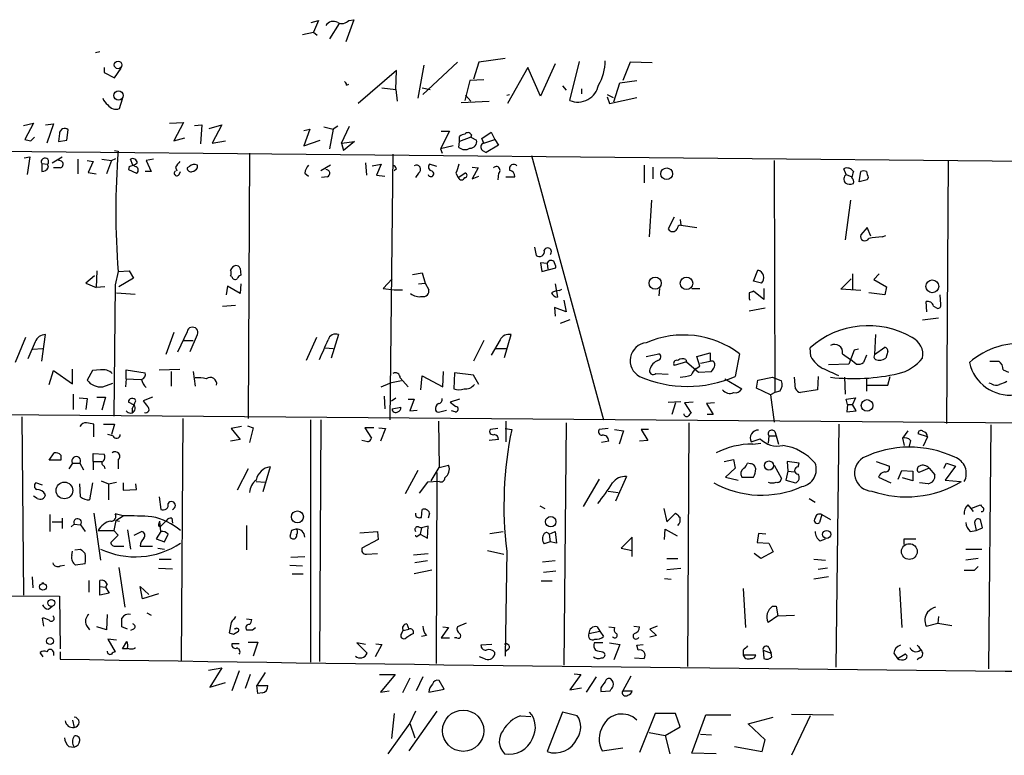
# Model space of a CAD drawing. Extents: x 4 to 51974, y 1691 to 2626.
# Drawn here: x 250 to 364, y 2216 to 2300 of the extents above; entities that cross this region are included whole.
import ezdxf

# ---------------------------------------------------------------- set-up
doc = ezdxf.new("R2010")
doc.units = 0
doc.header["$MEASUREMENT"] = 0
doc.layers.add('MAIN', color=5, linetype='CONTINUOUS')

msp = doc.modelspace()

# ---------------------------------------------------------------- linework, layer by layer
at = {"layer": 'MAIN'}
for p, q in [((283.6333, 2300.0268), (284.48, 2300.2808)), ((284.48, 2300.2808), (283.8873, 2298.9261)), ((286.8507, 2299.9421), (285.75, 2298.1641)), ((288.544, 2300.3654), (287.6127, 2297.8254)), ((287.9513, 2300.2808), (288.544, 2300.3654)), ((282.6173, 2298.6721), (283.8873, 2298.9261)), ((283.8873, 2298.9261), (284.3107, 2298.5874)), ((259.2493, 2296.6401), (258.7413, 2296.5554)), ((296.5873, 2295.1161), (295.91, 2291.3061)), ((300.482, 2295.4548), (296.5027, 2291.7294)), ((302.9373, 2295.4548), (302.3447, 2293.5074)), ((305.9853, 2295.8781), (302.9373, 2295.4548)), ((311.7427, 2295.2854), (310.0493, 2291.5601)), ((313.436, 2291.0521), (314.5367, 2295.5394)), ((320.3787, 2295.4548), (319.532, 2293.3381)), ((322.9187, 2295.3701), (320.3787, 2295.4548)), ((259.7573, 2294.8621), (259.7573, 2294.2694)), ((259.7573, 2294.2694), (260.9427, 2293.6768)), ((260.9427, 2293.6768), (261.7047, 2294.7774)), ((293.4547, 2294.5234), (289.052, 2290.7134)), ((293.37, 2292.3221), (293.4547, 2294.5234)), ((308.61, 2294.8621), (306.2393, 2290.7134)), ((310.0493, 2291.5601), (308.61, 2294.8621)), ((287.6973, 2292.8301), (287.9513, 2292.9148)), ((301.9213, 2293.3381), (301.3287, 2291.0521)), ((303.53, 2293.4228), (301.9213, 2293.3381)), ((312.5893, 2292.7454), (313.0127, 2292.2374)), ((318.516, 2290.8828), (319.1933, 2293.0841)), ((319.1933, 2293.0841), (321.1407, 2293.3381)), ((291.7613, 2292.4914), (293.37, 2292.3221)), ((293.37, 2292.3221), (293.5393, 2290.9674)), ((296.418, 2292.4914), (297.3493, 2292.3221)), ((301.4133, 2291.6448), (302.006, 2290.9674)), ((306.1547, 2291.6448), (306.4933, 2291.7294)), ((314.7907, 2292.4068), (314.7907, 2291.8141)), ((317.754, 2291.7294), (318.4313, 2291.3908)), ((261.5353, 2290.1208), (261.874, 2291.2214)), ((300.9053, 2290.7981), (304.1227, 2290.9674)), ((317.754, 2291.4754), (318.008, 2290.7134)), ((318.008, 2290.7134), (321.1407, 2291.3908)), ((250.444, 2288.1734), (251.6293, 2288.4274)), ((251.6293, 2288.4274), (250.6133, 2286.5648)), ((252.984, 2288.2581), (253.9153, 2288.3428)), ((253.9153, 2288.3428), (253.1533, 2286.1414)), ((267.2927, 2288.4274), (268.9013, 2288.5121)), ((268.9013, 2288.5121), (267.8007, 2286.3954)), ((270.1713, 2288.1734), (271.018, 2288.2581)), ((271.018, 2288.2581), (270.8487, 2286.0568)), ((271.8647, 2287.8348), (273.304, 2288.2581)), ((273.304, 2288.2581), (272.2033, 2286.1414)), ((286.6813, 2288.0888), (286.1733, 2287.7501)), ((287.1047, 2286.1414), (288.036, 2288.0888)), ((254.5927, 2287.2421), (254.508, 2286.3108)), ((255.4393, 2286.4801), (255.6087, 2287.6654)), ((282.7867, 2287.5808), (283.464, 2287.7501)), ((283.464, 2287.7501), (282.7867, 2285.8028)), ((285.0727, 2288.0041), (286.1733, 2287.7501)), ((286.1733, 2287.7501), (285.75, 2285.4641)), ((299.5507, 2287.4961), (298.5347, 2285.4641)), ((298.6193, 2287.4961), (299.5507, 2287.4961)), ((302.0907, 2287.0728), (302.006, 2286.8188)), ((303.276, 2286.6494), (304.3767, 2287.4114)), ((304.3767, 2287.4114), (304.8, 2286.5648)), ((133.1807, 2286.3108), (544.2373, 2282.3314)), ((251.2907, 2286.3954), (251.714, 2286.8188)), ((254.508, 2286.3108), (255.4393, 2286.4801)), ((267.8007, 2286.3954), (269.0707, 2286.7341)), ((272.2033, 2286.1414), (273.7273, 2286.3954)), ((282.7867, 2285.8028), (284.6493, 2286.4801)), ((287.1047, 2286.1414), (288.6287, 2286.3108)), ((287.1047, 2286.1414), (287.3587, 2285.2948)), ((288.6287, 2286.3108), (287.3587, 2285.2948)), ((300.6513, 2285.6334), (300.736, 2286.3108)), ((300.736, 2286.3108), (300.736, 2286.9034)), ((302.006, 2286.8188), (300.736, 2286.3108)), ((302.006, 2286.8188), (302.6833, 2286.4801)), ((303.53, 2286.1414), (303.276, 2286.6494)), ((303.53, 2286.1414), (304.8, 2286.5648)), ((305.2233, 2285.8874), (303.784, 2285.0408)), ((304.8, 2286.5648), (305.2233, 2285.8874)), ((260.9427, 2285.2948), (261.366, 2285.2101)), ((276.5213, 2284.9561), (276.352, 2254.3914)), ((293.0313, 2284.8714), (292.6927, 2254.2221)), ((299.974, 2285.8028), (298.5347, 2285.4641)), ((298.5347, 2285.4641), (298.704, 2284.9561)), ((303.3607, 2285.2948), (303.784, 2285.0408)), ((309.0333, 2284.7021), (317.3307, 2254.2221)), ((250.5287, 2284.4481), (251.206, 2284.5328)), ((251.206, 2284.5328), (250.8673, 2282.5008)), ((252.5607, 2283.7708), (253.238, 2283.6861)), ((252.5607, 2283.7708), (252.5607, 2282.8394)), ((253.3227, 2283.3474), (253.238, 2283.6861)), ((253.746, 2283.8554), (254.9313, 2284.5328)), ((256.7093, 2284.2788), (256.7093, 2282.5854)), ((257.81, 2284.1094), (258.4873, 2284.0248)), ((258.4873, 2284.0248), (257.8947, 2282.7548)), ((259.5033, 2284.2788), (260.604, 2284.1094)), ((260.604, 2284.1094), (260.0113, 2282.5854)), ((260.604, 2284.1094), (261.112, 2284.3634)), ((263.0593, 2283.6014), (262.8053, 2284.2788)), ((263.3133, 2283.4321), (263.0593, 2283.6014)), ((265.43, 2284.2788), (264.5833, 2284.1094)), ((264.5833, 2284.1094), (265.176, 2282.8394)), ((270.51, 2283.2628), (270.51, 2283.6014)), ((285.8347, 2283.6014), (284.734, 2282.9241)), ((289.8987, 2283.8554), (289.9833, 2282.4161)), ((290.6607, 2283.5168), (291.6767, 2283.6861)), ((291.6767, 2283.6861), (291.1687, 2282.4161)), ((298.1113, 2283.4321), (297.2647, 2283.6861)), ((321.9873, 2283.6014), (321.9873, 2281.5694)), ((336.9733, 2284.1094), (337.058, 2257.3548)), ((357.0393, 2284.1094), (356.87, 2253.7988)), ((254.6773, 2283.2628), (253.9153, 2283.2628)), ((257.8947, 2282.7548), (258.826, 2282.5854)), ((262.636, 2283.4321), (262.5513, 2283.0934)), ((262.5513, 2283.0934), (263.4827, 2282.6701)), ((265.176, 2282.8394), (264.4987, 2282.8394)), ((267.97, 2283.3474), (268.1393, 2282.9241)), ((268.3933, 2282.5008), (268.5627, 2282.8394)), ((269.5787, 2283.4321), (269.3247, 2283.2628)), ((282.8713, 2282.6701), (283.2947, 2282.3314)), ((291.1687, 2282.4161), (292.1, 2282.3314)), ((293.4547, 2283.1781), (293.2007, 2282.9241)), ((295.9947, 2282.6701), (295.656, 2282.1621)), ((300.3127, 2282.6701), (300.5667, 2282.1621)), ((300.5667, 2282.1621), (301.3287, 2282.6701)), ((302.1753, 2283.3474), (302.8527, 2283.2628)), ((302.8527, 2283.2628), (302.1753, 2281.9928)), ((305.2233, 2282.6701), (305.1387, 2281.9081)), ((323.0033, 2283.3474), (323.0033, 2281.9928)), ((345.2707, 2282.5008), (345.0167, 2283.1781)), ((345.2707, 2282.5008), (345.948, 2282.2468)), ((346.7947, 2281.6541), (346.964, 2282.8394)), ((285.496, 2282.2468), (284.8187, 2282.1621)), ((302.1753, 2281.9928), (302.9373, 2282.3314)), ((306.07, 2282.2468), (307.086, 2282.2468)), ((347.726, 2281.9081), (346.7947, 2281.6541)), ((347.8107, 2282.1621), (347.726, 2281.9081)), ((322.834, 2279.5374), (322.58, 2275.3041)), ((345.7787, 2279.5374), (345.186, 2274.9654)), ((325.4587, 2277.5901), (324.7813, 2276.2354)), ((326.136, 2277.3361), (326.2207, 2276.6588)), ((326.2207, 2276.6588), (328.0833, 2276.4048)), ((347.726, 2276.4048), (346.964, 2275.5581)), ((348.1493, 2275.3888), (347.726, 2276.4048)), ((349.4193, 2275.3041), (349.8427, 2275.4734)), ((309.372, 2274.1188), (309.5413, 2273.1874)), ((310.8113, 2272.2561), (310.0493, 2272.3408)), ((310.0493, 2272.3408), (310.2187, 2271.3248)), ((310.8113, 2272.2561), (310.896, 2271.5788)), ((258.9107, 2271.4094), (258.826, 2269.4621)), ((261.366, 2271.3248), (261.0273, 2269.8008)), ((261.366, 2271.3248), (262.636, 2271.4094)), ((262.636, 2271.4094), (263.144, 2270.5628)), ((275.4207, 2271.6634), (275.5053, 2270.9014)), ((295.3173, 2270.9861), (296.418, 2271.1554)), ((296.418, 2271.1554), (296.7567, 2269.9701)), ((310.2187, 2271.3248), (311.8273, 2271.7481)), ((334.6027, 2270.2241), (335.1107, 2271.4941)), ((346.0327, 2271.0708), (346.0327, 2269.2081)), ((349.0807, 2271.0708), (348.488, 2270.3934)), ((258.6567, 2270.8168), (257.6407, 2269.9701)), ((257.6407, 2269.9701), (258.826, 2269.4621)), ((263.144, 2270.5628), (261.4507, 2269.5468)), ((274.4893, 2270.7321), (274.32, 2270.8168)), ((292.9467, 2270.4781), (291.9307, 2269.3774)), ((295.9947, 2269.8854), (296.7567, 2269.9701)), ((296.7567, 2269.9701), (297.18, 2269.2081)), ((335.534, 2269.9701), (334.6027, 2270.2241)), ((344.678, 2269.2928), (345.8633, 2270.4781)), ((348.488, 2270.3934), (349.9273, 2269.5468)), ((259.842, 2269.5468), (258.826, 2269.4621)), ((261.0273, 2269.8008), (260.858, 2254.6454)), ((261.1967, 2268.8694), (263.3133, 2268.7001)), ((273.9813, 2269.6314), (273.812, 2268.6154)), ((275.4207, 2268.7848), (273.9813, 2269.6314)), ((275.5053, 2269.8854), (275.4207, 2268.7848)), ((291.9307, 2269.3774), (293.2007, 2269.2081)), ((293.2007, 2269.2081), (294.132, 2269.2081)), ((311.7427, 2269.8854), (311.9967, 2268.3614)), ((312.2507, 2269.1234), (312.5047, 2269.2928)), ((323.7653, 2269.3774), (323.6807, 2268.5308)), ((327.4907, 2269.3774), (328.422, 2269.3774)), ((335.788, 2268.1074), (334.6027, 2269.0388)), ((335.788, 2269.3774), (335.788, 2268.1074)), ((346.964, 2269.1234), (344.678, 2269.2928)), ((349.758, 2268.6154), (347.8953, 2268.8694)), ((349.9273, 2269.5468), (349.758, 2268.6154)), ((312.7587, 2268.0228), (313.0127, 2266.6681)), ((334.0947, 2268.1921), (334.1793, 2268.0228)), ((354.584, 2266.6681), (354.4993, 2267.8534)), ((356.1927, 2267.5148), (356.108, 2268.6154)), ((273.3887, 2267.3454), (274.9127, 2267.4301)), ((313.0127, 2266.6681), (311.658, 2267.1761)), ((311.658, 2267.1761), (311.7427, 2266.1601)), ((335.9573, 2267.0914), (334.0947, 2266.7528)), ((355.346, 2267.3454), (355.7693, 2267.0914)), ((313.436, 2265.7368), (312.3353, 2265.3134)), ((354.076, 2265.7368), (355.9387, 2265.9908)), ((267.8007, 2264.2974), (266.8693, 2261.7574)), ((269.3247, 2264.3821), (268.224, 2262.0114)), ((250.698, 2263.7048), (249.5127, 2260.8261)), ((251.7987, 2263.1968), (250.952, 2261.2494)), ((252.5607, 2260.9954), (252.984, 2264.0434)), ((268.9013, 2263.3661), (270.002, 2263.3661)), ((269.6633, 2262.0961), (270.51, 2264.0434)), ((284.226, 2263.7048), (283.0407, 2261.0801)), ((286.766, 2264.0434), (285.9193, 2261.3341)), ((303.53, 2263.3661), (302.3447, 2260.9954)), ((305.3927, 2263.4508), (304.3767, 2261.6728)), ((305.9007, 2261.4188), (306.6627, 2264.0434)), ((348.6573, 2264.0434), (348.5727, 2261.7574)), ((251.5447, 2262.3501), (252.6453, 2262.4348)), ((285.242, 2262.5194), (286.1733, 2262.4348)), ((304.8847, 2262.4348), (306.1547, 2262.4348)), ((341.2067, 2261.5034), (341.122, 2262.5194)), ((346.202, 2262.2654), (345.6093, 2260.6568)), ((346.71, 2262.3501), (346.202, 2262.2654)), ((348.5727, 2261.7574), (349.758, 2262.6041)), ((350.0967, 2262.0961), (349.8427, 2261.3341)), ((322.2413, 2261.5034), (323.6807, 2261.8421)), ((326.898, 2260.9108), (325.4587, 2260.4874)), ((326.8133, 2261.1648), (326.898, 2260.9108)), ((326.898, 2260.9108), (328.2527, 2259.7254)), ((328.0833, 2261.5034), (329.6073, 2261.9268)), ((328.422, 2260.4028), (328.0833, 2261.5034)), ((328.5067, 2260.7414), (329.6073, 2260.9954)), ((329.6073, 2261.9268), (329.6073, 2260.9954)), ((329.946, 2260.9954), (329.6073, 2260.9954)), ((332.994, 2261.8421), (332.486, 2259.2174)), ((344.8473, 2261.8421), (345.7787, 2261.1648)), ((346.456, 2260.6568), (345.7787, 2261.1648)), ((347.6413, 2261.6728), (347.3027, 2260.8261)), ((361.8653, 2260.9954), (362.8813, 2260.9954)), ((253.4073, 2258.2861), (253.9153, 2259.8948)), ((253.9153, 2259.8948), (256.1167, 2258.3708)), ((256.1167, 2258.3708), (256.1167, 2260.0641)), ((258.4027, 2259.8948), (257.81, 2258.7941)), ((259.334, 2259.9794), (258.4027, 2259.8948)), ((262.2973, 2258.9634), (262.2973, 2259.9794)), ((262.2973, 2259.9794), (264.4987, 2259.6408)), ((266.1073, 2259.9794), (268.478, 2260.0641)), ((267.462, 2259.8101), (267.462, 2258.1168)), ((270.002, 2259.8101), (270.256, 2258.1168)), ((298.7887, 2258.0321), (298.8733, 2259.8101)), ((327.9987, 2260.1488), (328.422, 2260.4028)), ((328.2527, 2259.7254), (329.7767, 2259.8101)), ((345.6093, 2260.6568), (343.2387, 2260.5721)), ((363.3893, 2259.9794), (363.982, 2259.7254)), ((262.2973, 2258.9634), (262.2127, 2258.0321)), ((262.2973, 2258.9634), (263.9907, 2258.8788)), ((294.0473, 2258.7094), (292.6927, 2258.4554)), ((293.878, 2259.0481), (294.8093, 2258.0321)), ((296.2487, 2257.6934), (296.418, 2259.3021)), ((296.418, 2259.3021), (298.7887, 2258.0321)), ((300.1433, 2259.6408), (300.0587, 2257.7781)), ((302.3447, 2259.3868), (300.1433, 2259.6408)), ((302.9373, 2258.2861), (302.3447, 2259.3868)), ((323.342, 2259.5561), (324.7813, 2259.4714)), ((331.3007, 2258.9634), (333.248, 2257.7781)), ((334.9413, 2257.8628), (335.1107, 2258.7941)), ((335.1107, 2258.7941), (336.804, 2259.1328)), ((336.804, 2259.1328), (337.82, 2258.7094)), ((339.4287, 2257.7781), (339.344, 2259.1328)), ((342.0533, 2259.2174), (341.9687, 2257.6934)), ((345.1013, 2259.1328), (345.186, 2257.1854)), ((347.6413, 2258.9634), (347.6413, 2257.5241)), ((350.0967, 2258.2014), (350.3507, 2259.2174)), ((259.588, 2258.0321), (260.7733, 2258.4554)), ((291.6767, 2258.0321), (292.6927, 2258.4554)), ((336.55, 2257.1008), (334.9413, 2257.8628)), ((337.6507, 2257.5241), (337.058, 2257.3548)), ((341.9687, 2257.6934), (340.0213, 2257.3548)), ((362.0347, 2258.3708), (361.7807, 2258.4554)), ((256.2013, 2257.1854), (256.2013, 2255.4074)), ((256.8787, 2256.7621), (257.81, 2256.6774)), ((257.81, 2256.6774), (257.6407, 2255.4074)), ((258.9107, 2256.8468), (259.9267, 2256.8468)), ((259.9267, 2256.8468), (259.5033, 2255.3228)), ((265.3453, 2256.8468), (264.2447, 2256.4234)), ((292.0153, 2256.9314), (292.1, 2255.4921)), ((292.862, 2256.4234), (293.37, 2256.7621)), ((294.8093, 2256.5928), (295.4867, 2256.5928)), ((295.4867, 2256.5928), (294.9787, 2255.2381)), ((300.736, 2256.5928), (299.6353, 2256.2541)), ((324.7813, 2256.2541), (326.2207, 2256.3388)), ((337.058, 2257.3548), (336.55, 2257.1008)), ((336.55, 2257.1008), (336.9733, 2253.9681)), ((345.2707, 2256.5928), (346.3713, 2256.7621)), ((345.44, 2256.0001), (345.2707, 2256.5928)), ((346.3713, 2256.7621), (346.0327, 2256.0001)), ((129.8787, 2255.8308), (424.8573, 2253.3754)), ((263.2287, 2255.9154), (262.5513, 2256.2541)), ((262.9747, 2255.4921), (262.9747, 2255.0688)), ((292.9467, 2255.4921), (293.9627, 2255.6614)), ((294.9787, 2255.2381), (295.8253, 2255.3228)), ((298.45, 2255.1534), (299.212, 2255.3228)), ((300.228, 2255.1534), (299.8047, 2255.2381)), ((325.628, 2256.1694), (325.2047, 2254.8148)), ((327.66, 2256.2541), (326.644, 2256.1694)), ((326.644, 2256.1694), (327.406, 2254.9841)), ((330.1153, 2256.1694), (329.184, 2256.0848)), ((329.184, 2256.0848), (329.946, 2254.8148)), ((345.44, 2256.0001), (345.3553, 2255.1534)), ((345.3553, 2255.1534), (346.456, 2255.2381)), ((345.44, 2256.0001), (346.0327, 2256.0001)), ((346.456, 2255.2381), (346.0327, 2256.0001)), ((250.2747, 2254.5608), (250.444, 2233.9868)), ((268.8167, 2254.3914), (268.6473, 2226.4514)), ((283.5487, 2254.2221), (283.5487, 2226.2821)), ((284.734, 2254.2221), (284.5647, 2226.3668)), ((298.2807, 2254.0528), (298.3653, 2248.7188)), ((306.07, 2254.0528), (306.07, 2251.6821)), ((329.946, 2254.8148), (329.2687, 2254.8148)), ((258.572, 2252.2748), (258.572, 2253.7141)), ((259.6727, 2253.7141), (260.9427, 2253.7141)), ((260.9427, 2253.7141), (260.604, 2252.5288)), ((275.59, 2253.4601), (274.4047, 2253.2061)), ((274.4047, 2253.2061), (275.4207, 2251.9361)), ((276.2673, 2253.5448), (276.9447, 2253.2908)), ((276.9447, 2253.2908), (276.5213, 2251.5974)), ((290.83, 2253.2908), (289.814, 2253.2908)), ((289.814, 2253.2908), (290.576, 2252.1054)), ((291.4227, 2253.2908), (292.1847, 2253.2061)), ((292.1847, 2253.2061), (291.592, 2251.7668)), ((305.1387, 2253.2061), (304.292, 2253.1214)), ((305.9853, 2253.2061), (306.7473, 2253.1214)), ((313.0127, 2253.8834), (312.7587, 2225.9434)), ((317.8387, 2253.2061), (316.8227, 2253.1214)), ((318.6007, 2253.1214), (319.6167, 2252.9521)), ((319.6167, 2252.9521), (319.1087, 2251.4281)), ((322.4953, 2253.1214), (321.6487, 2253.1214)), ((321.6487, 2253.1214), (322.4107, 2251.8514)), ((327.152, 2253.8834), (326.9827, 2225.7741)), ((344.424, 2253.7141), (344.0853, 2225.6894)), ((352.3827, 2252.9521), (351.79, 2252.1054)), ((361.95, 2253.6294), (361.696, 2225.5201)), ((260.7733, 2252.3594), (260.1807, 2252.5288)), ((275.4207, 2251.9361), (274.32, 2251.7668)), ((290.1527, 2251.6821), (289.4753, 2251.8514)), ((305.2233, 2251.9361), (304.1227, 2251.8514)), ((317.9233, 2251.7668), (317.0767, 2251.5974)), ((322.4107, 2251.8514), (321.4793, 2251.7668)), ((334.3487, 2251.6821), (335.3647, 2252.0208)), ((336.3807, 2252.3594), (336.296, 2251.5128)), ((336.3807, 2252.3594), (337.2273, 2252.3594)), ((337.058, 2252.8674), (337.2273, 2252.3594)), ((337.2273, 2252.3594), (337.4813, 2251.4281)), ((351.79, 2252.1054), (351.9593, 2251.2588)), ((352.7213, 2251.8514), (352.552, 2251.1741)), ((354.6687, 2252.2748), (353.568, 2252.6134)), ((354.6687, 2252.2748), (354.1607, 2251.1741)), ((334.518, 2251.4281), (335.4493, 2251.5128)), ((253.4073, 2249.5654), (254, 2250.4121)), ((254.762, 2249.5654), (253.4073, 2249.5654)), ((254.762, 2250.1581), (254.762, 2249.5654)), ((258.4873, 2249.3961), (258.4873, 2250.3274)), ((258.4873, 2250.3274), (259.7573, 2250.2428)), ((261.366, 2249.5654), (261.366, 2248.5494)), ((331.216, 2249.3961), (332.3167, 2249.6501)), ((332.3167, 2249.6501), (332.486, 2248.6341)), ((256.1167, 2249.2268), (255.6933, 2248.5494)), ((256.1167, 2249.2268), (256.9633, 2249.2268)), ((256.9633, 2249.2268), (257.3867, 2248.4648)), ((258.4873, 2249.3961), (258.4873, 2248.4648)), ((258.4873, 2249.3961), (259.5033, 2249.3961)), ((259.7573, 2248.8881), (259.842, 2248.5494)), ((276.352, 2248.5494), (275.082, 2246.0941)), ((278.892, 2248.8034), (278.0453, 2245.9248)), ((295.91, 2248.3801), (294.4707, 2245.6708)), ((297.434, 2247.1948), (298.3653, 2248.7188)), ((298.3653, 2248.7188), (299.466, 2248.9728)), ((332.486, 2248.6341), (331.3853, 2247.6181)), ((334.264, 2249.1421), (333.9253, 2249.2268)), ((336.9733, 2248.9728), (337.82, 2247.4488)), ((339.852, 2249.2268), (338.4973, 2249.3961)), ((338.4973, 2249.3961), (338.582, 2248.2954)), ((339.7673, 2248.8034), (339.852, 2249.2268)), ((348.742, 2249.3961), (350.266, 2248.8881)), ((351.282, 2247.3641), (351.7053, 2248.3801)), ((351.7053, 2248.3801), (352.9753, 2248.2954)), ((354.838, 2248.6341), (353.6527, 2248.1261)), ((354.838, 2248.6341), (355.5153, 2247.8721)), ((356.5313, 2248.6341), (356.87, 2249.2268)), ((357.886, 2248.8881), (356.7007, 2247.2794)), ((356.87, 2249.2268), (357.886, 2248.8881)), ((298.1113, 2248.1261), (298.0267, 2226.1128)), ((316.8227, 2247.3641), (314.96, 2244.2314)), ((319.9553, 2247.7028), (318.6853, 2244.8241)), ((331.3853, 2247.6181), (332.8247, 2247.2794)), ((333.248, 2247.6181), (334.6027, 2247.6181)), ((338.582, 2248.2954), (338.328, 2247.2794)), ((338.328, 2247.2794), (339.4287, 2246.9408)), ((338.582, 2248.2954), (339.344, 2248.2108)), ((348.996, 2247.6181), (350.4353, 2246.9408)), ((352.9753, 2247.1948), (351.79, 2247.5334)), ((352.9753, 2248.2954), (352.9753, 2247.1948)), ((356.7007, 2247.2794), (358.4787, 2247.1101)), ((252.6453, 2246.6868), (251.8833, 2246.9408)), ((257.048, 2245.3321), (256.9633, 2246.8561)), ((258.4027, 2246.9408), (258.064, 2244.9934)), ((259.4187, 2247.1948), (260.2653, 2246.8561)), ((260.2653, 2246.8561), (261.1967, 2247.0254)), ((260.2653, 2246.8561), (260.2653, 2244.9934)), ((261.9587, 2246.9408), (261.9587, 2246.0941)), ((261.9587, 2246.0941), (263.4827, 2246.1788)), ((263.4827, 2246.1788), (263.398, 2246.8561)), ((277.2833, 2247.1101), (278.2993, 2247.0254)), ((297.0107, 2247.0254), (296.0793, 2245.7554)), ((298.3653, 2247.1101), (297.0107, 2247.0254)), ((354.7533, 2246.8561), (353.7373, 2246.9408)), ((252.0527, 2245.1628), (251.6293, 2245.4168)), ((266.1073, 2245.3321), (266.2767, 2243.8928)), ((317.8387, 2246.0094), (319.024, 2245.8401)), ((341.0373, 2245.1628), (341.7147, 2244.7394)), ((296.3333, 2242.9614), (296.418, 2243.8928)), ((309.9647, 2244.3161), (310.5573, 2243.9774)), ((324.2733, 2243.9774), (324.612, 2242.4534)), ((359.3253, 2244.4008), (359.664, 2243.9774)), ((359.664, 2243.9774), (360.7647, 2244.4008)), ((359.664, 2243.9774), (359.918, 2243.6388)), ((253.492, 2243.3001), (253.492, 2241.3528)), ((254.9313, 2242.8768), (254.9313, 2241.6914)), ((258.572, 2243.4694), (259.334, 2238.0508)), ((261.9587, 2243.1308), (261.0273, 2243.3848)), ((261.112, 2242.6228), (261.9587, 2243.1308)), ((267.5467, 2242.8768), (267.6313, 2242.2841)), ((296.164, 2242.9614), (296.3333, 2242.9614)), ((297.2647, 2243.4694), (297.0953, 2242.8768)), ((324.612, 2242.4534), (325.628, 2243.4694)), ((342.4767, 2243.3001), (342.2227, 2242.3688)), ((342.4767, 2243.3001), (343.4927, 2242.7074)), ((361.0187, 2241.7761), (360.7647, 2242.7074)), ((253.746, 2242.4534), (254.8467, 2242.4534)), ((255.9473, 2241.8608), (256.286, 2242.1994)), ((256.286, 2242.1994), (257.048, 2242.1148)), ((257.048, 2242.1148), (257.556, 2241.3528)), ((261.112, 2242.6228), (260.858, 2241.4374)), ((261.112, 2242.6228), (261.5353, 2242.5381)), ((266.1073, 2242.2841), (266.192, 2242.5381)), ((266.2767, 2241.3528), (266.192, 2242.5381)), ((266.954, 2242.6228), (266.2767, 2241.9454)), ((276.1827, 2242.0301), (276.1827, 2239.2361)), ((295.9947, 2241.8608), (296.3333, 2241.7761)), ((296.3333, 2241.7761), (296.164, 2241.0141)), ((297.0953, 2241.9454), (296.3333, 2241.7761)), ((297.0107, 2240.5908), (297.0953, 2241.9454)), ((324.358, 2240.4214), (324.4427, 2241.6068)), ((324.4427, 2241.6068), (325.7973, 2240.8448)), ((360.0873, 2242.3688), (360.2567, 2241.4374)), ((360.2567, 2241.4374), (361.0187, 2241.7761)), ((259.08, 2241.4374), (260.858, 2241.4374)), ((261.366, 2240.9294), (260.5193, 2240.0828)), ((260.858, 2241.4374), (261.366, 2240.9294)), ((262.4667, 2241.5221), (262.8053, 2239.3208)), ((263.2287, 2240.9294), (264.0753, 2241.3528)), ((266.2767, 2241.3528), (265.7687, 2240.5061)), ((265.7687, 2240.5061), (266.7, 2240.1674)), ((266.7, 2240.1674), (267.1233, 2241.0141)), ((281.3473, 2241.4374), (281.178, 2240.7601)), ((289.2213, 2241.1834), (291.2533, 2241.3528)), ((291.338, 2240.4214), (289.4753, 2239.4054)), ((291.2533, 2241.3528), (291.338, 2240.4214)), ((295.91, 2240.8448), (296.164, 2241.0141)), ((296.164, 2241.0141), (297.0107, 2240.5908)), ((304.2073, 2241.0988), (305.7313, 2241.3528)), ((311.0653, 2241.0141), (311.7427, 2241.3528)), ((311.0653, 2241.0141), (311.15, 2240.1674)), ((311.7427, 2241.3528), (311.912, 2239.9981)), ((320.6327, 2240.6754), (319.3627, 2239.4054)), ((320.6327, 2238.4741), (320.6327, 2240.6754)), ((335.1953, 2241.0988), (335.026, 2240.0828)), ((336.042, 2241.0141), (335.1953, 2241.0988)), ((342.3073, 2240.2521), (342.9, 2240.5061)), ((351.9593, 2239.8288), (351.9593, 2240.5061)), ((351.9593, 2240.5061), (353.314, 2240.5061)), ((359.5793, 2241.3528), (360.2567, 2241.4374)), ((256.3707, 2239.2361), (257.048, 2239.3208)), ((261.112, 2239.6594), (262.0433, 2239.6594)), ((263.906, 2239.6594), (265.3453, 2239.6594)), ((265.938, 2239.4054), (266.7, 2239.3208)), ((311.15, 2240.1674), (310.4727, 2239.9134)), ((311.912, 2239.9981), (311.15, 2240.1674)), ((319.3627, 2239.4054), (320.6327, 2239.1514)), ((335.026, 2240.0828), (336.3807, 2239.9981)), ((336.3807, 2239.9981), (336.8887, 2238.9821)), ((359.0713, 2239.3208), (360.934, 2239.3208)), ((256.032, 2238.5588), (256.1167, 2239.0668)), ((266.1073, 2238.1354), (267.462, 2238.1354)), ((281.2627, 2238.3894), (282.8713, 2238.4741)), ((289.9833, 2238.7281), (291.2533, 2238.8128)), ((295.402, 2238.6434), (297.0953, 2238.8128)), ((303.9533, 2239.1514), (305.816, 2238.7281)), ((306.1547, 2239.0668), (305.9853, 2226.9594)), ((324.612, 2238.2201), (325.882, 2238.2201)), ((335.4493, 2238.2201), (334.6873, 2238.8128)), ((336.8887, 2238.9821), (335.4493, 2238.2201)), ((341.5453, 2238.1354), (342.9, 2238.0508)), ((360.5107, 2238.2201), (359.0713, 2238.0508)), ((254.6773, 2237.3734), (255.1853, 2237.4581)), ((257.556, 2237.6274), (256.4553, 2237.4581)), ((261.4507, 2237.2041), (262.128, 2232.6321)), ((266.0227, 2237.1194), (267.6313, 2237.0348)), ((281.178, 2237.4581), (282.6173, 2237.3734)), ((297.0107, 2237.9661), (295.5713, 2237.7121)), ((311.7427, 2237.9661), (310.3033, 2237.7968)), ((324.612, 2236.9501), (326.2207, 2237.1194)), ((343.154, 2237.1194), (342.0533, 2236.9501)), ((360.0873, 2236.8654), (360.5107, 2237.2888)), ((251.46, 2236.1034), (251.5447, 2234.8334)), ((281.432, 2236.4421), (282.702, 2236.4421)), ((297.5187, 2236.8654), (295.4867, 2236.4421)), ((311.8273, 2236.7808), (310.388, 2236.6114)), ((324.358, 2235.9341), (325.12, 2235.8494)), ((343.2387, 2236.1034), (341.5453, 2235.8494)), ((257.9793, 2235.6801), (257.9793, 2234.3254)), ((259.2493, 2235.0028), (259.2493, 2235.6801)), ((259.2493, 2235.0028), (259.9267, 2234.9181)), ((259.2493, 2233.9868), (259.2493, 2235.0028)), ((260.096, 2235.2568), (259.9267, 2234.9181)), ((259.9267, 2234.9181), (260.35, 2234.2408)), ((264.16, 2233.5634), (263.906, 2235.0028)), ((263.906, 2235.0028), (264.922, 2234.0714)), ((311.404, 2235.5954), (310.134, 2235.5954)), ((333.4173, 2234.7488), (333.6713, 2230.2614)), ((351.4513, 2234.8334), (351.7053, 2230.2614)), ((201.422, 2234.1561), (254.5927, 2233.9021)), ((254.5927, 2233.9021), (254.6773, 2227.8061)), ((260.35, 2234.2408), (259.2493, 2233.9868)), ((266.0227, 2234.1561), (264.16, 2233.5634)), ((253.3227, 2232.3781), (253.746, 2232.7168)), ((336.804, 2232.7168), (337.2273, 2232.7168)), ((337.2273, 2232.7168), (337.3967, 2231.6161)), ((252.8147, 2230.4308), (252.6453, 2231.3621)), ((260.096, 2231.7854), (260.0113, 2230.0074)), ((264.668, 2231.9548), (265.176, 2231.7008)), ((337.3967, 2231.6161), (336.296, 2230.8541)), ((337.3967, 2231.6161), (339.344, 2231.7008)), ((355.9387, 2231.5314), (355.854, 2230.7694)), ((257.7253, 2230.5154), (258.064, 2230.0074)), ((260.0113, 2230.0074), (258.9107, 2230.3461)), ((262.4667, 2230.0921), (261.7893, 2230.3461)), ((274.4047, 2230.8541), (274.1507, 2229.6688)), ((276.1827, 2231.2774), (276.7753, 2231.1928)), ((276.86, 2230.0074), (277.1987, 2230.2614)), ((294.64, 2230.6848), (294.894, 2230.0921)), ((299.466, 2230.2614), (298.6193, 2229.0761)), ((298.7887, 2230.3461), (299.466, 2230.2614)), ((301.498, 2230.7694), (300.482, 2230.3461)), ((316.5687, 2230.3461), (316.9073, 2229.8381)), ((317.9233, 2230.3461), (318.6007, 2230.2614)), ((320.802, 2230.4308), (321.4793, 2230.3461)), ((323.5113, 2230.4308), (322.6647, 2230.0921)), ((354.4993, 2230.4308), (355.854, 2230.7694)), ((355.854, 2230.7694), (357.4627, 2230.5154)), ((263.144, 2230.0921), (262.8053, 2229.9228)), ((274.6587, 2229.4994), (275.2513, 2229.8381)), ((274.9127, 2230.0921), (274.828, 2230.1768)), ((294.0473, 2229.5841), (294.2167, 2229.9228)), ((294.2167, 2229.9228), (294.894, 2230.0921)), ((296.926, 2229.3301), (296.3333, 2229.2454)), ((298.6193, 2229.0761), (299.5507, 2229.0761)), ((300.3973, 2229.0761), (300.1433, 2229.0761)), ((315.6373, 2229.5841), (316.9073, 2229.8381)), ((316.9073, 2229.8381), (317.3307, 2229.2454)), ((322.6647, 2230.0921), (323.4267, 2229.3301)), ((323.4267, 2229.3301), (322.6647, 2229.1608)), ((261.1967, 2228.8221), (260.1807, 2228.9068)), ((260.1807, 2228.9068), (261.0273, 2227.4674)), ((261.874, 2227.8061), (262.382, 2228.6528)), ((263.3133, 2227.8908), (263.3133, 2227.9754)), ((275.336, 2228.3988), (274.4893, 2228.3988)), ((276.352, 2228.5681), (277.4527, 2228.5681)), ((277.4527, 2228.5681), (276.9447, 2226.9594)), ((289.8987, 2228.3141), (288.8827, 2228.4834)), ((288.8827, 2228.4834), (290.068, 2227.2981)), ((291.7613, 2228.3141), (290.9993, 2226.8748)), ((291.084, 2228.3988), (291.7613, 2228.3141)), ((304.4613, 2228.3141), (303.1913, 2228.2294)), ((317.246, 2228.4834), (316.23, 2228.4834)), ((318.008, 2228.4834), (319.1933, 2228.3141)), ((319.1933, 2228.3141), (318.516, 2226.5361)), ((321.1407, 2228.2294), (321.9027, 2228.3141)), ((321.31, 2227.6368), (321.1407, 2228.2294)), ((336.3807, 2227.9754), (336.6347, 2227.2981)), ((252.73, 2226.8748), (252.3913, 2227.3828)), ((253.9153, 2227.4674), (253.9153, 2227.0441)), ((254.6773, 2227.4674), (254.6773, 2226.6208)), ((262.4667, 2227.8061), (261.874, 2227.8061)), ((303.6993, 2226.6208), (303.022, 2226.8748)), ((306.324, 2227.7214), (305.9853, 2227.4674)), ((317.246, 2227.4674), (317.4153, 2227.2981)), ((320.8867, 2226.7901), (321.9873, 2226.7054)), ((333.4173, 2227.6368), (333.4173, 2227.1288)), ((333.4173, 2227.1288), (334.8567, 2227.1288)), ((335.7033, 2227.6368), (336.6347, 2227.2981)), ((335.7033, 2227.6368), (335.788, 2226.7054)), ((336.7193, 2226.8748), (336.6347, 2227.2981)), ((350.774, 2227.2981), (351.1973, 2226.7054)), ((351.1973, 2226.7054), (352.044, 2227.2134)), ((353.7373, 2226.7901), (353.4833, 2226.5361)), ((271.78, 2225.3508), (273.304, 2225.6048)), ((273.304, 2225.6048), (271.9493, 2223.4034)), ((275.336, 2225.2661), (274.4893, 2222.9801)), ((276.606, 2224.8428), (276.0133, 2223.2341)), ((278.2993, 2225.0968), (277.368, 2223.5728)), ((291.5073, 2224.8428), (293.2853, 2224.8428)), ((293.2853, 2224.8428), (291.592, 2222.8108)), ((296.5027, 2224.5888), (295.7407, 2222.9801)), ((314.706, 2224.8428), (313.436, 2223.0648)), ((313.944, 2224.9274), (314.706, 2224.8428)), ((316.484, 2224.5888), (315.2987, 2222.8108)), ((320.4633, 2224.6734), (319.532, 2222.9801)), ((271.9493, 2223.4034), (273.7273, 2223.9114)), ((277.368, 2223.5728), (278.638, 2223.5728)), ((277.4527, 2222.6414), (277.368, 2223.5728)), ((294.9787, 2224.4194), (294.132, 2222.7261)), ((298.958, 2223.1494), (298.3653, 2224.1654)), ((277.9607, 2222.7261), (277.4527, 2222.6414)), ((291.592, 2222.8108), (292.608, 2222.9801)), ((297.18, 2222.8108), (298.958, 2223.1494)), ((313.436, 2223.0648), (314.7907, 2223.3188)), ((316.992, 2223.3188), (316.992, 2222.8954)), ((316.992, 2222.8954), (318.0927, 2222.9801)), ((319.532, 2222.9801), (320.6327, 2222.9801)), ((293.2007, 2220.3554), (292.862, 2217.4768)), ((298.1113, 2220.6094), (294.894, 2216.0374)), ((295.656, 2220.6094), (294.9787, 2219.2548)), ((307.7633, 2220.1014), (308.9487, 2220.0168)), ((312.5893, 2220.5248), (310.8113, 2215.9528)), ((314.2827, 2220.1014), (312.5893, 2220.5248)), ((323.2573, 2220.3554), (321.4793, 2215.8681)), ((325.628, 2220.3554), (323.2573, 2220.3554)), ((326.136, 2218.8314), (325.628, 2220.3554)), ((327.4907, 2215.7834), (329.0993, 2220.1861)), ((329.0993, 2220.1861), (331.978, 2220.1861)), ((339.0053, 2220.2708), (343.8313, 2220.1861)), ((341.122, 2220.1014), (339.0053, 2215.5294)), ((256.1167, 2219.5934), (256.286, 2218.7468)), ((294.9787, 2219.2548), (292.4387, 2215.6988)), ((294.9787, 2219.2548), (295.5713, 2217.5614)), ((334.01, 2219.1701), (336.8887, 2219.9321)), ((335.9573, 2217.3074), (334.01, 2219.1701)), ((322.58, 2218.1541), (324.4427, 2217.8154)), ((324.4427, 2217.8154), (326.136, 2218.8314)), ((324.4427, 2217.8154), (324.9507, 2215.6988)), ((328.5067, 2217.9848), (329.7767, 2217.9001)), ((335.6187, 2215.9528), (335.9573, 2217.3074)), ((255.6933, 2216.5454), (256.286, 2216.4608)), ((317.1613, 2216.0374), (319.532, 2216.3761)), ((330.2847, 2215.6988), (327.4907, 2215.7834)), ((332.4013, 2216.5454), (335.6187, 2215.9528))]:
    msp.add_line(p, q, dxfattribs=at)
for centre, radius in [((261.3618, 2295.1503), 0.4418), ((261.4074, 2291.6181), 0.5284), ((324.5986, 2282.5947), 0.6747), ((323.278, 2269.9862), 0.6974), ((326.8801, 2269.9626), 0.7138), ((355.2176, 2269.6105), 0.7363), ((347.6975, 2255.8782), 0.6683), ((336.3904, 2248.9464), 0.5255), ((255.17, 2246.0751), 0.9615), ((282.0291, 2243.0306), 0.6868), ((311.2346, 2242.4704), 0.6039), ((343.0411, 2241.0071), 0.4642), ((352.5705, 2239.028), 0.9095), ((252.7068, 2234.9585), 0.3907), ((253.6678, 2233.1011), 0.3921), ((253.5237, 2228.7057), 0.3951), ((301.1406, 2218.3662), 2.3814)]:
    msp.add_circle(centre, radius, dxfattribs=at)
for centre, radius, start, end in [((286.1703, 2299.1923), 0.9785, 58.519084, 149.556424), ((287.147, 2301.0002), 1.0791, 244.432329, 318.189202), ((312.5272, 2295.4794), 4.9749, 327.823217, 1.666739), ((287.1471, 2292.7878), 0.5518, 4.396316, 57.536771), ((314.3664, 2293.2793), 2.4138, 247.327547, 349.274774), ((261.4071, 2292.1095), 1.9886, 203.828505, 231.923362), ((261.1081, 2291.1327), 1.0984, 212.402381, 292.888309), ((255.2053, 2287.2028), 0.6138, 48.910671, 176.329346), ((301.3874, 2286.2019), 0.9573, 93.51548, 132.879217), ((301.6855, 2286.8974), 0.4415, 23.406467, 143.919193), ((293.302, 2455.83), 174.5653, 255.845177, 256.07436), ((301.9485, 2286.3039), 0.7556, 267.937, 13.484526), ((303.6569, 2285.6758), 0.4826, 105.245747, 232.137512), ((351.2927, 2278.2674), 90.1943, 175.585295, 184.414642), ((301.342, 2286.4267), 1.0518, 228.954991, 303.419628), ((252.9315, 2283.9853), 0.4284, 315.690505, 210.048478), ((254.5927, 2283.6861), 0.4317, 281.302123, 101.315138), ((262.1499, 2285.7377), 2.3563, 281.905565, 306.980293), ((263.0593, 2283.8385), 0.5083, 1.905397, 119.979762), ((437.5739, 2156.6862), 211.6803, 143.018223, 143.247406), ((270.1557, 2282.904), 0.7822, 63.068072, 137.53365), ((285.1788, 2282.1829), 2.3584, 143.024664, 168.077809), ((292.7349, 2282.8815), 0.7785, 22.394546, 67.621866), ((295.7406, 2283.0934), 0.4937, 300.975698, 120.949824), ((297.5891, 2283.3709), 0.4523, 135.824085, 261.045813), ((554.4818, 2198.5282), 267.7346, 161.45385, 161.683033), ((306.9675, 2283.1781), 0.5035, 42.279048, 199.647701), ((252.5182, 2283.7287), 0.8903, 272.736106, 334.640967), ((263.2941, 2283.028), 0.4046, 297.787564, 87.279752), ((268.1393, 2282.6701), 0.3053, 123.684862, 326.315138), ((269.7857, 2283.2816), 0.4614, 182.33528, 286.573158), ((269.5786, 2283.9401), 1.1516, 287.103826, 323.975919), ((285.3207, 2282.652), 0.4414, 293.394557, 89.22122), ((297.4177, 2282.6017), 0.3379, 197.378307, 72.605508), ((301.3287, 2282.4161), 0.254, 270, 90), ((304.9693, 2283.0088), 0.4233, 306.867191, 143.124688), ((306.3451, 2282.282), 0.7417, 357.279935, 78.474956), ((345.6423, 2281.9975), 0.6257, 126.439455, 223.173684), ((345.3877, 2282.4263), 0.8384, 29.518568, 116.265524), ((515.3869, 2240.1684), 174.5652, 165.851163, 166.080306), ((347.3026, 2282.2047), 0.7194, 61.913927, 118.079046), ((517.0744, 2324.8566), 174.5652, 193.927638, 194.156789), ((300.9477, 2282.2891), 0.4016, 198.434949, 341.565051), ((345.7213, 2282.294), 0.9009, 233.544775, 296.075842), ((345.5248, 2281.6965), 0.6292, 340.338213, 47.731211), ((325.2893, 2276.4895), 0.568, 206.574073, 333.425927), ((326.2207, 2276.2354), 0.4234, 90, 180), ((347.4421, 2275.3739), 0.5124, 158.929571, 332.184694), ((350.3066, 2260.373), 14.9574, 93.400876, 99.277177), ((309.9223, 2273.6169), 0.5741, 228.424473, 16.515703), ((310.8749, 2273.6108), 0.4364, 309.084305, 157.172078), ((311.277, 2272.129), 0.4827, 52.135426, 164.734471), ((310.3052, 2271.6641), 1.5244, 3.158773, 33.708831), ((275.1526, 2271.1224), 0.9118, 105.254016, 155.942446), ((273.6853, 2271.1555), 0.7194, 331.913927, 28.079046), ((274.9804, 2271.5534), 0.4538, 14.027058, 98.580088), ((334.8799, 2270.6092), 0.9145, 315.664552, 75.381762), ((274.8703, 2270.8027), 0.3875, 190.497939, 303.11188), ((275.8014, 2270.182), 0.778, 112.371722, 157.628278), ((296.1217, 2270.1394), 1.719, 231.998149, 279.925343), ((296.562, 2269.0641), 0.6346, 256.883564, 13.116436), ((312.365, 2266.8696), 2.2567, 92.903231, 117.605171), ((312.0756, 2269.1723), 0.8147, 201.826223, 264.442654), ((503.4446, 2268.5307), 169.3502, 179.885409, 180.114558), ((376.6987, 2141.9542), 133.8752, 108.327138, 108.556321), ((354.6688, 2267.1762), 0.6981, 14.02828, 104.052168), ((355.8681, 2267.416), 0.3393, 253.071082, 16.928918), ((269.9385, 2264.2868), 0.6212, 336.931002, 171.174591), ((347.8216, 2255.018), 10.0576, 59.734706, 131.768465), ((252.9734, 2262.8051), 1.2383, 89.509553, 161.559198), ((-286.4457, 2516.316), 625.4239, 335.9229215, 336.1520969), ((286.4273, 2263.2392), 0.8726, 67.160931, 165.966941), ((306.3981, 2262.9533), 1.1218, 76.356459, 153.672509), ((322.4641, 2261.0466), 2.0775, 96.156539, 241.70298), ((326.5248, 2253.2245), 10.7756, 53.10458, 113.423196), ((352.0087, 2261.7822), 2.1153, 347.76998, 65.356531), ((343.987, 2262.0416), 0.8831, 346.944112, 124.037365), ((349.6479, 2262.1638), 0.4539, 351.421795, 75.960695), ((365.3158, 2254.2238), 8.802, 82.123606, 131.401902), ((324.2027, 2259.5891), 1.6097, 112.141807, 162.837081), ((323.5431, 2261.4717), 0.3951, 277.693333, 69.620458), ((325.7888, 2260.6991), 0.3922, 76.254272, 212.672898), ((326.4174, 2260.3552), 0.9012, 63.941047, 126.449005), ((329.5228, 2260.5298), 0.6292, 340.338213, 47.731211), ((344.5497, 2263.4918), 3.8897, 210.743974, 239.256026), ((348.9114, 2261.5034), 0.4233, 143.132809, 233.113861), ((349.0807, 2262.4345), 1.3385, 251.558283, 304.701651), ((350.2424, 2264.274), 4.8311, 282.426669, 322.516228), ((362.12, 2259.9798), 1.2693, 359.981944, 53.144548), ((259.6031, 2258.4611), 1.5419, 45.246986, 100.050599), ((323.0457, 2259.8665), 0.4292, 152.587157, 313.668658), ((329.2267, 2258.5821), 1.9906, 128.089814, 156.155872), ((202.946, 2344.7141), 152.6261, 326.200547, 326.42973), ((131.804, 1794.0203), 511.5608, 65.441003, 65.670171), ((346.7101, 2261.5881), 0.9653, 254.738635, 307.87186), ((364.1834, 2261.8719), 4.8039, 192.573827, 276.701476), ((259.3341, 2259.8951), 1.8802, 215.844104, 277.760774), ((263.888, 2259.4815), 0.6311, 287.263584, 14.619728), ((266.1214, 2259.3905), 2.1091, 194.040856, 223.17481), ((270.5947, 2254.5629), 4.498, 78.050526, 94.318496), ((271.9783, 2258.3641), 0.7508, 347.485263, 127.04236), ((293.3276, 2259.0903), 0.5521, 355.615624, 122.460844), ((326.9827, 2271.9008), 13.8259, 246.543702, 293.455918), ((325.7566, 2264.3317), 5.2127, 274.173874, 288.446419), ((336.6979, 2258.2649), 1.2069, 322.135009, 21.610116), ((346.1715, 2281.718), 22.7435, 263.235827, 282.985327), ((448.0522, 2046.8108), 227.9506, 111.687966, 111.917182), ((300.6514, 2259.8092), 2.1158, 253.732105, 286.265296), ((301.3468, 2259.1751), 1.4008, 265.791404, 320.605548), ((331.8925, 2258.3148), 1.0495, 216.304318, 293.839437), ((332.5002, 2258.1872), 0.8524, 257.56816, 331.318192), ((340.3596, 2258.4549), 1.1509, 216.018589, 252.906421), ((348.9114, 2850.9008), 592.7006, 269.8854085, 270.1145819), ((362.5701, 2259.095), 0.9006, 233.524537, 296.078517), ((262.9928, 2256.248), 0.4415, 23.406467, 179.208421), ((257.5883, 2258.5022), 6.1704, 330.802085, 340.31201), ((433.8396, 2383.0966), 211.6803, 216.756654, 216.985815), ((298.2619, 2256.5457), 0.4613, 272.335786, 16.588605), ((262.763, 2255.5767), 0.5745, 216.028107, 36.036172), ((264.5552, 2255.4215), 0.38, 248.181787, 58.681948), ((293.3629, 2255.4779), 0.4165, 178.045928, 308.820938), ((293.5137, 2255.5939), 0.454, 284.057665, 8.549485), ((298.6447, 2255.4668), 0.7172, 120.497947, 191.58094), ((298.2807, 2255.4921), 0.3787, 206.558284, 296.558284), ((426.9739, 2425.35), 211.6803, 233.018223, 233.247406), ((300.2703, 2255.4498), 0.2993, 261.878017, 81.856362), ((326.898, 2254.9419), 0.3414, 187.152081, 299.726148), ((411.9366, 2170.1148), 119.7841, 134.885442, 135.114558), ((257.6618, 2253.1003), 0.7857, 85.364144, 152.746832), ((215.8179, 2042.0949), 215.8949, 78.578099, 78.807251), ((304.5629, 2252.8674), 0.3714, 136.844093, 294.231967), ((349.0301, 2244.2988), 43.1934, 168.213942, 186.957293), ((317.1613, 2252.8674), 0.4233, 143.124688, 270), ((335.1598, 2252.1171), 0.9204, 87.789506, 208.205047), ((336.7193, 2252.6135), 0.4233, 36.856362, 216.886139), ((353.899, 2252.6597), 0.3342, 38.437515, 187.962819), ((261.1785, 2252.5349), 0.4415, 203.418375, 359.208421), ((289.8566, 2252.4015), 0.778, 292.371723, 337.628278), ((304.6359, 2251.9467), 0.5875, 358.966174, 82.232638), ((317.2473, 2251.7736), 0.676, 359.423671, 97.308993), ((337.3808, 2254.0641), 2.8705, 225.383905, 282.238485), ((352.044, 2251.2024), 0.938, 43.777634, 105.710475), ((354.0813, 2252.2853), 0.5875, 358.975925, 82.232638), ((334.5865, 2241.8152), 9.6131, 90.408274, 116.58291), ((337.1535, 2245.2954), 6.0217, 40.758784, 82.021683), ((352.5973, 2238.9084), 12.165, 64.672934, 116.244045), ((254.1693, 2249.65), 0.7807, 40.605275, 102.524827), ((256.54, 2249.4927), 0.4999, 327.864618, 212.135383), ((259.2251, 2249.9162), 0.6244, 315.791579, 31.536569), ((261.0273, 2249.9888), 0.5421, 308.658158, 128.656507), ((348.3111, 2248.0704), 2.0625, 122.004794, 267.85762), ((357.1789, 2248.0451), 1.9604, 331.514562, 71.489266), ((259.8138, 2249.1985), 0.3156, 116.556932, 259.683783), ((279.173, 2246.8957), 1.9283, 98.379288, 168.52224), ((298.3137, 2248.5297), 1.2346, 306.193207, 21.033513), ((333.8831, 2247.9991), 0.7406, 120.970391, 210.959776), ((332.8254, 2249.5648), 1.1507, 306.016391, 342.917772), ((334.2781, 2248.5635), 0.5788, 358.604026, 91.395974), ((332.5998, 2248.6646), 2.2598, 332.413275, 357.077961), ((339.7673, 2248.3801), 0.4233, 90, 270), ((339.8179, 2248.5104), 2.0276, 280.595006, 20.690986), ((349.8064, 2248.7036), 0.4952, 264.390726, 21.872304), ((353.9269, 2248.4813), 0.4487, 114.989129, 232.333315), ((354.132, 2248.0865), 0.8935, 37.798493, 116.215184), ((278.5263, 2245.7), 2.0099, 128.203019, 176.002936), ((298.577, 2247.525), 0.4658, 242.967351, 1.033353), ((319.9133, 2245.7125), 1.9907, 88.791104, 141.901615), ((337.359, 2247.4676), 0.4614, 253.41494, 357.66472), ((339.217, 2247.5758), 0.6694, 288.437656, 34.696778), ((349.9, 2247.242), 0.9792, 98.338642, 157.410744), ((354.6023, 2247.7631), 0.9195, 279.452078, 6.808127), ((252.1575, 2246.5856), 0.4487, 127.666685, 245.022443), ((252.061, 2245.1711), 1.012, 24.209675, 95.272855), ((298.1093, 2259.6063), 23.874, 320.96351, 327.959765), ((335.539, 2257.007), 11.4748, 241.312191, 293.915289), ((336.7617, 2248.2537), 1.3136, 249.236183, 290.759739), ((352.2381, 2257.4504), 12.1214, 250.711069, 301.454281), ((252.3896, 2245.6576), 0.5987, 235.749789, 353.140883), ((257.9583, 2246.3697), 1.3804, 228.739101, 274.391702), ((266.5558, 2244.4117), 0.5892, 241.725589, 15.595425), ((267.5118, 2244.3323), 0.4555, 285.210986, 148.529291), ((296.6297, 2243.2578), 0.6694, 18.429535, 108.437656), ((360.0108, 2243.5054), 1.1276, 127.436933, 190.489812), ((445.5964, 2328.8689), 119.7133, 224.876948, 225.106165), ((360.9058, 2243.8927), 0.2602, 257.454468, 40.620402), ((256.6914, 2242.3765), 0.4424, 323.725967, 203.598231), ((260.5617, 2243.0884), 0.5519, 265.594129, 32.480746), ((262.7195, 2208.3843), 34.7548, 85.806911, 91.254333), ((263.9138, 2236.0883), 7.087, 49.006112, 79.044119), ((267.4409, 2242.3051), 0.5814, 79.515342, 146.875738), ((296.0159, 2243.3213), 0.3892, 157.632677, 292.367323), ((452.8819, 2370.2153), 179.6053, 224.885409, 225.114592), ((325.233, 2242.7074), 0.938, 313.777634, 15.710475), ((341.9687, 2242.6228), 0.3592, 135, 315), ((342.2422, 2242.8247), 0.5301, 63.744313, 174.359318), ((360.5106, 2242.3688), 0.4233, 53.113861, 180), ((260.8586, 2240.603), 1.9646, 99.945134, 154.867175), ((266.1921, 2242.1148), 0.1894, 116.605648, 296.537987), ((323.9513, 2114.5222), 133.8752, 108.327138, 108.556321), ((281.9667, 2240.7084), 0.9053, 357.910764, 97.068495), ((281.7002, 2241.2822), 0.3597, 311.810798, 64.46065), ((295.8888, 2241.5645), 0.3147, 70.332702, 222.282263), ((360.5388, 2242.4676), 1.4708, 183.851648, 229.281668), ((265.3361, 2239.5713), 1.4328, 134.640899, 176.474801), ((264.0049, 2240.906), 0.4523, 315.824085, 81.045813), ((266.3735, 2240.3673), 0.9902, 40.782042, 95.60984), ((281.559, 2240.8871), 0.4016, 198.434949, 18.434949), ((295.783, 2240.8871), 0.1339, 161.578587, 341.578587), ((311.2346, 2240.5061), 0.9653, 142.11981, 217.88019), ((310.7408, 2240.8589), 0.3598, 25.56059, 138.177331), ((342.9285, 2241.2964), 1.2151, 177.339628, 239.253777), ((384.3019, 2366.0667), 179.6053, 224.885409, 225.114592), ((263.3516, 2247.79), 9.3738, 244.621378, 303.773982), ((260.9803, 2240.1016), 0.4614, 182.33528, 286.58506), ((289.935, 2239.221), 0.4953, 158.14274, 275.59663), ((257.0689, 2238.3258), 1.0627, 167.335527, 234.733698), ((254.2621, 2238.2201), 3.3468, 349.79943, 10.20057), ((254.381, 2237.8602), 0.5699, 195.062887, 301.327573), ((359.4947, 2533.1651), 296.3003, 269.885389, 270.114592), ((252.6877, 2235.8034), 0.3981, 251.396655, 288.603345), ((259.461, 2235.0451), 0.6694, 18.437656, 108.437656), ((253.4013, 2233.1885), 0.8142, 201.80141, 264.460259), ((337.5744, 2231.5061), 1.4351, 122.469661, 207.022151), ((356.5162, 2230.1644), 2.6323, 110.368798, 134.576735), ((252.5604, 2229.8375), 1.527, 56.315136, 86.812677), ((253.6698, 2231.3198), 0.3372, 218.88535, 61.496681), ((258.6083, 2230.9992), 1.0069, 128.661586, 208.718549), ((262.6299, 2230.7755), 1.025, 80.147123, 145.091321), ((7.7893, 2230.8541), 254.0005, 359.885409, 0.114591), ((443.9996, 2104.1809), 211.6803, 143.014185, 143.243346), ((355.9471, 2231.0916), 1.5914, 143.446929, 204.532745), ((263.0029, 2230.3743), 0.3156, 296.565051, 79.704897), ((276.426, 2230.2615), 0.3518, 74.280582, 226.243863), ((275.8198, 2231.2515), 0.9573, 317.120783, 356.484521), ((294.6569, 2230.1768), 0.5082, 91.905397, 209.985395), ((297.8648, 2230.3229), 1.3664, 175.47072, 226.601349), ((300.9901, 2230.0921), 0.5681, 153.43946, 243.425927), ((316.3925, 2229.6112), 0.7557, 76.517242, 182.055151), ((319.0241, 2230.0074), 0.4937, 149.040224, 239.024302), ((320.7384, 2230.3109), 0.7417, 281.532613, 2.720065), ((316.7547, 2356.584), 133.8752, 251.443679, 251.672862), ((275.082, 2229.9651), 0.2116, 323.124688, 143.124688), ((276.5214, 2399.3573), 169.3502, 269.885409, 270.114558), ((294.3013, 2229.3301), 0.3592, 135, 315), ((421.9896, 2017.6369), 246.8725, 120.848186, 121.077349), ((295.021, 2229.7111), 0.4016, 341.565051, 108.434949), ((300.5667, 2229.3301), 0.3053, 236.299523, 56.315138), ((316.0607, 2229.3301), 0.4937, 149.040224, 300.965747), ((316.4207, 2230.2824), 1.3797, 265.59365, 311.267966), ((318.6133, 2229.346), 0.285, 200.673715, 56.650012), ((321.066, 2229.2828), 0.3506, 120.756367, 339.637133), ((260.8985, 2228.1022), 1.5824, 352.322568, 20.362373), ((274.8491, 2228.2506), 0.3891, 157.613458, 292.386542), ((303.7699, 2228.2154), 0.5788, 178.613923, 271.395974), ((306.1123, 2228.0178), 0.3641, 305.535849, 125.53219), ((317.161, 2228.2294), 0.965, 164.739674, 217.882794), ((460.6712, 2100.8909), 179.6053, 134.885409, 135.114591), ((336.079, 2227.732), 0.3876, 38.89526, 194.219102), ((351.8691, 2227.1795), 1.1015, 107.602583, 173.818923), ((353.3563, 2228.2506), 0.7704, 200.928588, 307.18818), ((523.0542, 2354.8846), 211.6503, 216.756638, 216.985832), ((252.8267, 2226.9351), 0.6245, 58.468229, 134.202024), ((253.5343, 2227.3316), 0.4045, 19.617615, 160.382385), ((260.4347, 2227.5098), 0.3413, 172.88123, 299.734472), ((261.0696, 2226.9172), 0.5518, 94.396316, 147.536771), ((262.89, 2228.8637), 1.061, 246.486577, 293.513423), ((274.9974, 2227.4675), 0.4233, 323.113861, 90.013536), ((289.2681, 2227.6188), 0.8618, 229.923718, 338.152911), ((303.9957, 2227.3686), 0.8044, 248.378474, 1.011458), ((304.1565, 2226.968), 0.7655, 32.805822, 119.116395), ((316.6811, 2227.6033), 0.9043, 233.666118, 295.94168), ((359.1678, 2439.2029), 215.8457, 258.571561, 258.80077), ((317.1825, 2227.0864), 0.3147, 250.349851, 42.282263), ((321.5216, 2227.0787), 0.5968, 321.284721, 110.763898), ((334.01, 2227.2557), 0.6061, 192.084854, 294.776461), ((334.3957, 2227.1476), 0.4614, 253.41494, 357.66472), ((336.1422, 2227.4026), 0.782, 243.067967, 317.55481), ((351.9876, 2226.903), 0.3155, 296.565051, 79.701651), ((353.6669, 2227.2369), 0.4523, 278.954187, 44.175915), ((519.8638, 18978.2847), 16753.7628, 269.09305741, 269.83810601), ((351.737, 2227.4779), 0.9424, 235.06028, 294.560694), ((277.8477, 2223.5107), 0.7927, 278.195523, 4.492942), ((298.6101, 2222.7226), 1.4328, 134.640899, 176.47081), ((298.206, 2223.5546), 0.6312, 75.382563, 162.719079), ((486.5549, 2096.6696), 211.6403, 143.014163, 143.243367), ((317.9656, 2223.9115), 0.4733, 63.429535, 169.701651), ((191.262, 2307.8841), 152.6261, 326.200547, 326.42973), ((317.6541, 2223.7164), 0.81, 343.630019, 49.766965), ((319.8707, 2222.7755), 0.3957, 148.8649, 309.93535), ((320.0399, 2223.0649), 0.5988, 278.140927, 351.859073), ((309.018, 2216.5298), 3.7856, 109.356331, 150.252678), ((306.8886, 2218.7719), 2.5783, 329.846898, 42.834121), ((312.4623, 2218.7891), 2.2441, 324.212712, 35.787288), ((319.4337, 2217.8729), 2.4236, 45.225671, 154.505961), ((256.1409, 2219.6116), 0.8769, 186.731975, 279.524625), ((256.286, 2219.3394), 0.5843, 270, 90), ((319.73, 2217.4024), 2.9089, 148.642705, 207.986052), ((257.3442, 2217.0958), 1.2341, 149.033059, 210.966941), ((256.4704, 2217.2711), 0.4953, 354.40337, 111.85726), ((307.3521, 2217.1495), 2.0521, 142.169585, 224.98618), ((256.6533, 2217.6604), 1.4713, 183.858111, 229.271992), ((256.0706, 2217.3343), 0.8996, 283.852436, 352.880513), ((306.4456, 2218.5127), 2.8661, 259.040556, 338.81222), ((311.7225, 2218.593), 2.793, 250.959147, 336.443686)]:
    msp.add_arc(centre, radius, start, end, dxfattribs=at)

doc.saveas('drawing.dxf')
